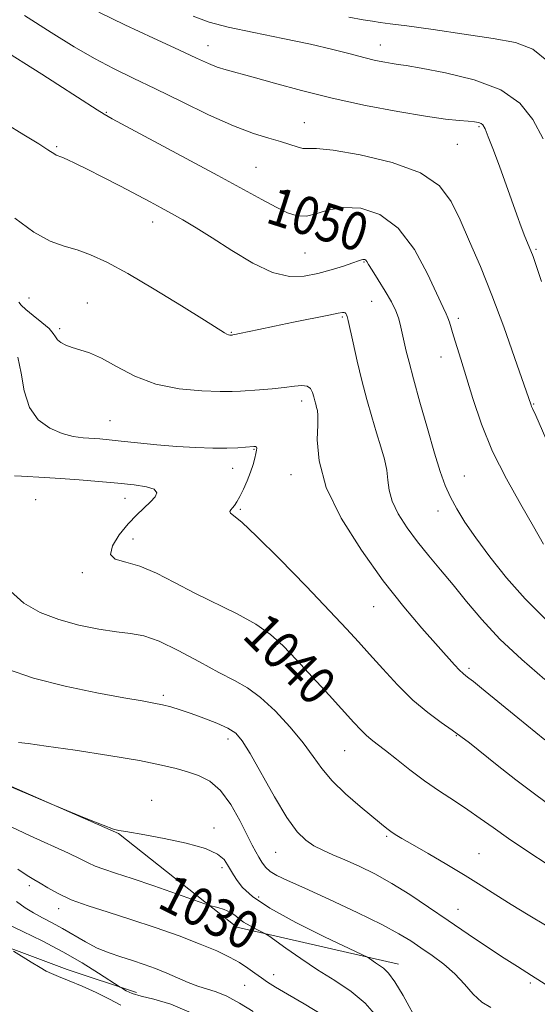
# Model space of a CAD drawing. Extents: x 2104800 to 2107700, y 339800 to 342700.
# Drawn here: x 2106728 to 2106837, y 340556 to 340763 of the extents above; entities that cross this region are included whole.
import ezdxf
from ezdxf.enums import TextEntityAlignment as Align

# ---------------------------------------------------------------- set-up
doc = ezdxf.new("R2010")
doc.units = 0
doc.header["$MEASUREMENT"] = 0
for name, color, linetype, lineweight in [('DTM HARD BREAKLINE', 7, 'Continuous', 0), ('DTM SPOT ELEVATION', 2, 'Continuous', 13), ('INDEX CONTOUR', 41, 'Continuous', 13), ('INDEX CONTOUR LABEL', 244, 'Continuous', 0), ('INTERMEDIATE CONTOUR', 44, 'Continuous', 0)]:
    doc.layers.add(name, color=color, linetype=linetype, lineweight=lineweight)
doc.styles.add('Style-ITALICS', font='ITALICS.shx')

msp = doc.modelspace()

# ---------------------------------------------------------------- linework, layer by layer
at = {"layer": 'DTM HARD BREAKLINE'}
for points in [[(2106709.21, 340896.62, 1061.73), (2106685.65, 340862.67, 1055.46), (2106664.58, 340826.46, 1049.3), (2106656.19, 340810.46, 1046.63), (2106653.53, 340788.16, 1043.83), (2106654.43, 340773.61, 1041.69), (2106664.35, 340758.74, 1040.43), (2106681.34, 340748.34, 1039.78), (2106694.54, 340735.96, 1040.47), (2106703.95, 340718.09, 1039.01), (2106706.58, 340700.01, 1037.72), (2106707.71, 340682.2, 1035.98), (2106706.8, 340660.14, 1034.4), (2106702.16, 340642.11, 1032.49), (2106692.49, 340622.12, 1031.44), (2106692.41, 340609.83, 1031.12), (2106701.15, 340604.5, 1031.16), (2106719.7, 340604.37, 1032.05), (2106748.71, 340591.63, 1031.93), (2106773.65, 340571.89, 1029.41), (2106807.7, 340564.13, 1032.61)], [(2106752.506, 340558.141, 1024.485), (2106737.918, 340563.028, 1022.455), (2106714.584, 340571.698, 1021.615), (2106690.729, 340581.967, 1021.615), (2106678.288, 340589.764, 1021.685), (2106672.529, 340602.565, 1022.105), (2106672.105, 340617.988, 1023.015), (2106676.446, 340630.452, 1023.855), (2106685.317, 340644.481, 1024.625), (2106691.268, 340659.061, 1025.955), (2106692.98, 340675.798, 1026.725), (2106693.63, 340692.808, 1027.635), (2106688.737, 340715.439, 1028.825), (2106680.052, 340727.995, 1029.595), (2106663.947, 340744.059, 1031.065), (2106652.59, 340754.772, 1032.255), (2106648.909, 340760.647, 1033.095)]]:
    msp.add_polyline3d(points, dxfattribs=at)
at = {"layer": 'DTM SPOT ELEVATION'}
for p in [(2106767.6, 340757.71, 1054.7), (2106803.94, 340757.86, 1056.7), (2106746.21, 340743.65, 1050.1), (2106787.91, 340741.5, 1052.8), (2106824.72, 340740.65, 1053.8), (2106820.14, 340736.96, 1053.1), (2106735.74, 340736.47, 1048.2), (2106777.74, 340732.08, 1050.9), (2106755.91, 340720.54, 1047.4), (2106788.03, 340714.04, 1049.1), (2106836.73, 340714.83, 1054.2), (2106800.49, 340712.16, 1047.9), (2106729.87, 340704.55, 1044.7), (2106742.14, 340703.46, 1044.8), (2106802.1, 340703.87, 1047.1), (2106795.88, 340700.56, 1045.8), (2106820.37, 340700.25, 1050.4), (2106736.36, 340698.09, 1044.3), (2106772.52, 340697.32, 1046.1), (2106816.69, 340692.11, 1049.3), (2106787.34, 340682.81, 1043.5), (2106836.18, 340682.17, 1052.1), (2106746.94, 340678.7, 1042.9), (2106777.32, 340672.66, 1041.9), (2106772.76, 340668.61, 1041.3), (2106785.12, 340667.29, 1043.4), (2106821.58, 340667.01, 1048.9), (2106731.26, 340662.05, 1038.9), (2106750.11, 340662.31, 1039.3), (2106774.44, 340660.02, 1042.2), (2106816.09, 340659.66, 1047.4), (2106751.78, 340653.77, 1040.6), (2106741.09, 340646.67, 1039.7), (2106802.5, 340639.5, 1043.2), (2106780.85, 340626.97, 1039.2), (2106822.57, 340626.49, 1044.3), (2106758.17, 340620.78, 1036.3), (2106819.89, 340612.29, 1041.9), (2106771.81, 340611.56, 1035.5), (2106796.42, 340609.11, 1039.1), (2106755.74, 340598.69, 1032.7), (2106768.89, 340592.8, 1032.4), (2106805.27, 340591.05, 1037.8), (2106781.84, 340587.72, 1035.1), (2106824.71, 340587.42, 1038.9), (2106770.52, 340584.46, 1031.6), (2106729.92, 340580.66, 1027.59), (2106778.27, 340578.27, 1032.7), (2106736.16, 340575.85, 1027.5), (2106820.29, 340575.67, 1036.8), (2106781.42, 340561.9, 1028.6), (2106835.51, 340560.16, 1035.7), (2106775.34, 340559.67, 1027.1)]:
    msp.add_point(p, dxfattribs=at)
at = {"layer": 'INDEX CONTOUR'}
for points in [[(2106723.624, 340757.315, 1050), (2106732.561, 340751.693, 1050), (2106735.945, 340749.546, 1050), (2106744.227, 340744.222, 1050), (2106745.69, 340743.313, 1050), (2106747.43, 340742.337, 1050), (2106763.029, 340733.968, 1050), (2106769.66, 340730.384, 1050), (2106778.929, 340725.308, 1050), (2106781.945, 340723.679, 1050), (2106784.324, 340722.502, 1050), (2106786.359, 340721.836, 1050), (2106788.331, 340721.779, 1050), (2106790.503, 340722.331, 1050), (2106793.053, 340723.111, 1050), (2106796.137, 340723.639, 1050), (2106799.82, 340723.449, 1050), (2106803.796, 340722.126, 1050), (2106807.665, 340719.265, 1050), (2106811.073, 340714.754, 1050), (2106813.855, 340709.637, 1050), (2106817.126, 340702.571, 1050), (2106817.781, 340701.197, 1050), (2106818.14, 340700.367, 1050), (2106818.453, 340699.434, 1050), (2106819.308, 340696.579, 1050), (2106820.853, 340691.673, 1050), (2106823.401, 340683.342, 1050), (2106825.225, 340677.955, 1050), (2106827.575, 340672.198, 1050), (2106830.472, 340666.428, 1050), (2106833.517, 340661.024, 1050), (2106836.207, 340656.366, 1050), (2106838.273, 340652.657, 1050)], [(2106726.821, 340667.091, 1040), (2106728.297, 340666.975, 1040), (2106733.129, 340666.706, 1040), (2106736.513, 340666.498, 1040), (2106740.458, 340666.214, 1040), (2106744.622, 340665.877, 1040), (2106748.597, 340665.522, 1040), (2106752.011, 340665.166, 1040), (2106754.633, 340664.756, 1040), (2106756.271, 340664.219, 1040), (2106756.811, 340663.5, 1040), (2106756.458, 340662.602, 1040), (2106755.496, 340661.543, 1040), (2106752.581, 340658.824, 1040), (2106750.779, 340656.94, 1040), (2106748.911, 340654.646, 1040), (2106747.473, 340652.335, 1040), (2106747.049, 340650.504, 1040), (2106748.058, 340649.472, 1040), (2106750.263, 340648.831, 1040), (2106753.263, 340647.998, 1040), (2106756.723, 340646.529, 1040), (2106760.57, 340644.554, 1040), (2106764.794, 340642.348, 1040), (2106773.756, 340637.962, 1040), (2106777.664, 340635.816, 1040), (2106780.756, 340633.645, 1040), (2106783.435, 340631.215, 1040), (2106786.269, 340628.245, 1040), (2106789.636, 340624.608, 1040), (2106793.14, 340620.796, 1040), (2106798.354, 340615.066, 1040), (2106799.816, 340613.484, 1040), (2106800.917, 340612.398, 1040), (2106801.981, 340611.504, 1040), (2106803.26, 340610.523, 1040), (2106804.986, 340609.182, 1040), (2106807.321, 340607.3, 1040), (2106810.136, 340605.061, 1040), (2106813.228, 340602.743, 1040), (2106816.403, 340600.571, 1040), (2106819.501, 340598.56, 1040), (2106822.37, 340596.675, 1040), (2106824.962, 340594.851, 1040), (2106827.648, 340592.898, 1040), (2106830.903, 340590.598, 1040), (2106834.986, 340587.85, 1040), (2106839.29, 340585.028, 1040)], [(2106726.107, 340593.098, 1030), (2106730.142, 340591.15, 1030), (2106738.176, 340587.539, 1030), (2106740.694, 340586.321, 1030), (2106742.375, 340585.459, 1030), (2106743.836, 340584.787, 1030), (2106745.641, 340584.134, 1030), (2106748.142, 340583.323, 1030), (2106751.638, 340582.177, 1030), (2106756.197, 340580.614, 1030), (2106760.949, 340578.947, 1030), (2106766.947, 340576.822, 1030), (2106767.946, 340576.49, 1030), (2106769.702, 340576.033, 1030), (2106771.008, 340575.631, 1030), (2106772.253, 340575.109, 1030), (2106773.223, 340574.477, 1030), (2106774.087, 340573.759, 1030), (2106775.108, 340572.979, 1030), (2106776.448, 340572.175, 1030), (2106777.866, 340571.443, 1030), (2106779.725, 340570.538, 1030), (2106780.421, 340570.091, 1030), (2106784.013, 340567.491, 1030), (2106787.129, 340565.301, 1030), (2106790.676, 340562.939, 1030), (2106794.299, 340560.662, 1030), (2106797.73, 340558.377, 1030), (2106800.721, 340555.901, 1030), (2106803.159, 340553.123, 1030)]]:
    msp.add_polyline3d(points, dxfattribs=at)
at = {"layer": 'INTERMEDIATE CONTOUR'}
for points in [[(2106728.951, 340764.106, 1052), (2106734.545, 340760.503, 1052), (2106739.375, 340757.517, 1052), (2106743.669, 340755.038, 1052), (2106747.687, 340752.925, 1052), (2106751.827, 340750.894, 1052), (2106756.52, 340748.628, 1052), (2106762.001, 340745.942, 1052), (2106767.733, 340743.183, 1052), (2106772.982, 340740.831, 1052), (2106777.178, 340739.239, 1052), (2106780.396, 340738.238, 1052), (2106782.875, 340737.533, 1052), (2106784.827, 340736.896, 1052), (2106786.359, 340736.374, 1052), (2106787.556, 340736.082, 1052), (2106788.647, 340736.061, 1052), (2106790.459, 340736.043, 1052), (2106793.962, 340735.686, 1052), (2106799.687, 340734.712, 1052), (2106806.383, 340733.108, 1052), (2106812.355, 340730.928, 1052), (2106816.342, 340728.208, 1052), (2106818.82, 340724.92, 1052), (2106820.696, 340721.02, 1052), (2106822.718, 340716.461, 1052), (2106824.982, 340711.185, 1052), (2106827.42, 340705.132, 1052), (2106829.922, 340698.437, 1052), (2106832.209, 340692.014, 1052), (2106835.658, 340681.971, 1052), (2106835.77, 340681.695, 1052), (2106835.983, 340681.246, 1052), (2106836.652, 340679.771, 1052), (2106840.909, 340670.099, 1052)], [(2106744.604, 340764.763, 1054), (2106750.093, 340762.128, 1054), (2106756.124, 340759.317, 1054), (2106761.466, 340756.844, 1054), (2106765.203, 340755.095, 1054), (2106767.678, 340753.962, 1054), (2106769.55, 340753.211, 1054), (2106771.439, 340752.613, 1054), (2106777.107, 340751.079, 1054), (2106781.636, 340749.813, 1054), (2106787.268, 340748.286, 1054), (2106793.757, 340746.676, 1054), (2106800.763, 340745.151, 1054), (2106807.582, 340743.837, 1054), (2106813.415, 340742.852, 1054), (2106817.665, 340742.266, 1054), (2106820.537, 340741.976, 1054), (2106822.438, 340741.83, 1054), (2106823.727, 340741.701, 1054), (2106824.582, 340741.549, 1054), (2106825.133, 340741.354, 1054), (2106825.526, 340741.033, 1054), (2106825.961, 340740.232, 1054), (2106826.651, 340738.536, 1054), (2106827.737, 340735.691, 1054), (2106829.07, 340732.114, 1054), (2106830.427, 340728.387, 1054), (2106832.665, 340722.042, 1054), (2106833.575, 340719.536, 1054), (2106834.383, 340717.474, 1054), (2106835.645, 340714.471, 1054), (2106836.116, 340713.265, 1054), (2106836.752, 340711.417, 1054), (2106837.867, 340708.012, 1054)], [(2106764.474, 340763.928, 1056), (2106767.876, 340762.683, 1056), (2106771.853, 340761.657, 1056), (2106777.241, 340760.505, 1056), (2106783.368, 340759.253, 1056), (2106789.186, 340758.024, 1056), (2106793.875, 340756.921, 1056), (2106797.518, 340755.98, 1056), (2106800.427, 340755.216, 1056), (2106802.858, 340754.641, 1056), (2106804.852, 340754.234, 1056), (2106806.396, 340753.969, 1056), (2106807.638, 340753.791, 1056), (2106809.359, 340753.534, 1056), (2106812.502, 340753.004, 1056), (2106817.615, 340752.026, 1056), (2106823.674, 340750.514, 1056), (2106829.261, 340748.399, 1056), (2106833.298, 340745.628, 1056), (2106836.072, 340742.194, 1056), (2106838.21, 340738.106, 1056)], [(2106797.288, 340763.727, 1058), (2106800.259, 340763.195, 1058), (2106802.282, 340762.863, 1058), (2106803.902, 340762.635, 1058), (2106805.993, 340762.365, 1058), (2106809.512, 340761.894, 1058), (2106815.027, 340761.121, 1058), (2106821.544, 340760.178, 1058), (2106827.676, 340759.257, 1058), (2106832.388, 340758.394, 1058), (2106836.04, 340757.002, 1058), (2106839.34, 340754.338, 1058)], [(2106724.956, 340741.34, 1048), (2106728.789, 340738.913, 1048), (2106731.945, 340737.014, 1048), (2106733.882, 340735.806, 1048), (2106735.301, 340734.83, 1048), (2106735.636, 340734.649, 1048), (2106736.775, 340734.208, 1048), (2106737.918, 340733.724, 1048), (2106739.662, 340732.92, 1048), (2106742.167, 340731.692, 1048), (2106745.473, 340730.004, 1048), (2106749.132, 340728.097, 1048), (2106755.382, 340724.797, 1048), (2106757.726, 340723.538, 1048), (2106759.935, 340722.332, 1048), (2106762.314, 340721.002, 1048), (2106765.096, 340719.364, 1048), (2106768.497, 340717.235, 1048), (2106772.607, 340714.575, 1048), (2106777.022, 340711.909, 1048), (2106781.211, 340709.905, 1048), (2106784.779, 340709.053, 1048), (2106787.862, 340709.131, 1048), (2106790.73, 340709.735, 1048), (2106793.557, 340710.512, 1048), (2106796.124, 340711.285, 1048), (2106798.114, 340711.929, 1048), (2106799.315, 340712.346, 1048), (2106799.916, 340712.569, 1048), (2106800.209, 340712.665, 1048), (2106800.436, 340712.685, 1048), (2106800.645, 340712.633, 1048), (2106800.832, 340712.498, 1048), (2106801.029, 340712.23, 1048), (2106801.41, 340711.609, 1048), (2106802.182, 340710.376, 1048), (2106803.454, 340708.393, 1048), (2106804.946, 340706.014, 1048), (2106806.281, 340703.712, 1048), (2106807.173, 340701.854, 1048), (2106807.706, 340700.365, 1048), (2106808.053, 340699.061, 1048), (2106808.363, 340697.781, 1048), (2106809.385, 340693.344, 1048), (2106809.957, 340691.009, 1048), (2106810.88, 340687.499, 1048), (2106812.239, 340682.565, 1048), (2106813.816, 340677.003, 1048), (2106815.315, 340671.866, 1048), (2106816.526, 340667.952, 1048), (2106817.574, 340665.012, 1048), (2106818.667, 340662.539, 1048), (2106820.005, 340660.068, 1048), (2106821.743, 340657.302, 1048), (2106824.028, 340653.989, 1048), (2106826.963, 340649.98, 1048), (2106830.466, 340645.556, 1048), (2106834.413, 340641.107, 1048), (2106838.666, 340636.948, 1048)], [(2106726.896, 340721.4, 1046), (2106730.911, 340718.425, 1046), (2106734.328, 340716.557, 1046), (2106737.267, 340715.495, 1046), (2106740.012, 340714.699, 1046), (2106742.872, 340713.672, 1046), (2106746.274, 340712.101, 1046), (2106750.674, 340709.713, 1046), (2106756.246, 340706.42, 1046), (2106762.039, 340702.866, 1046), (2106766.825, 340699.875, 1046), (2106771.048, 340697.218, 1046), (2106771.598, 340696.911, 1046), (2106771.948, 340696.784, 1046), (2106772.218, 340696.735, 1046), (2106772.692, 340696.736, 1046), (2106772.845, 340696.753, 1046), (2106773.274, 340696.832, 1046), (2106774.217, 340697.03, 1046), (2106778.332, 340697.93, 1046), (2106781.62, 340698.623, 1046), (2106785.641, 340699.442, 1046), (2106793.04, 340700.929, 1046), (2106795.006, 340701.335, 1046), (2106795.907, 340701.509, 1046), (2106796.253, 340701.518, 1046), (2106796.47, 340701.42, 1046), (2106796.648, 340701.243, 1046), (2106796.789, 340701.003, 1046), (2106796.917, 340700.643, 1046), (2106797.123, 340699.8, 1046), (2106798.178, 340695.064, 1046), (2106799.047, 340691.258, 1046), (2106800.037, 340687.141, 1046), (2106801.068, 340683.163, 1046), (2106802.096, 340679.469, 1046), (2106803.088, 340676.128, 1046), (2106804.001, 340673.186, 1046), (2106804.754, 340670.595, 1046), (2106805.253, 340668.284, 1046), (2106805.486, 340666.16, 1046), (2106805.742, 340664.037, 1046), (2106806.389, 340661.705, 1046), (2106807.698, 340659.022, 1046), (2106809.556, 340656.103, 1046), (2106811.751, 340653.128, 1046), (2106814.11, 340650.221, 1046), (2106816.603, 340647.269, 1046), (2106819.236, 340644.103, 1046), (2106822.056, 340640.589, 1046), (2106825.265, 340636.744, 1046), (2106829.108, 340632.622, 1046), (2106833.686, 340628.323, 1046), (2106838.539, 340624.129, 1046)], [(2106727.747, 340703.663, 1044), (2106728.234, 340703.014, 1044), (2106729.204, 340702.106, 1044), (2106730.788, 340700.838, 1044), (2106732.599, 340699.41, 1044), (2106734.122, 340698.092, 1044), (2106734.993, 340697.092, 1044), (2106735.45, 340696.347, 1044), (2106735.883, 340695.729, 1044), (2106736.609, 340695.137, 1044), (2106737.661, 340694.578, 1044), (2106739.001, 340694.084, 1044), (2106740.62, 340693.636, 1044), (2106742.628, 340692.993, 1044), (2106745.167, 340691.862, 1044), (2106748.349, 340690.09, 1044), (2106752.176, 340688.077, 1044), (2106756.62, 340686.366, 1044), (2106761.536, 340685.365, 1044), (2106766.306, 340684.948, 1044), (2106770.192, 340684.855, 1044), (2106772.714, 340684.867, 1044), (2106774.424, 340684.935, 1044), (2106778.439, 340685.215, 1044), (2106781.105, 340685.422, 1044), (2106783.679, 340685.677, 1044), (2106785.794, 340685.954, 1044), (2106787.399, 340686.112, 1044), (2106788.524, 340685.981, 1044), (2106789.222, 340685.451, 1044), (2106789.619, 340684.644, 1044), (2106789.865, 340683.744, 1044), (2106790.081, 340682.901, 1044), (2106790.291, 340682.144, 1044), (2106790.49, 340681.474, 1044), (2106790.665, 340680.808, 1044), (2106790.766, 340679.746, 1044), (2106790.73, 340677.81, 1044), (2106790.62, 340674.618, 1044), (2106790.994, 340670.186, 1044), (2106792.529, 340664.627, 1044), (2106795.672, 340658.153, 1044), (2106799.92, 340651.355, 1044), (2106804.536, 340644.924, 1044), (2106808.878, 340639.429, 1044), (2106812.676, 340634.963, 1044), (2106819.552, 340627.245, 1044), (2106820.596, 340626.117, 1044), (2106821.327, 340625.406, 1044), (2106821.927, 340624.908, 1044), (2106822.575, 340624.42, 1044), (2106823.511, 340623.695, 1044), (2106825.216, 340622.32, 1044), (2106832.882, 340616.016, 1044), (2106838.562, 340611.415, 1044)], [(2106727.546, 340692.07, 1042), (2106728.251, 340688.704, 1042), (2106728.882, 340684.945, 1042), (2106729.959, 340681.484, 1042), (2106731.847, 340678.871, 1042), (2106734.282, 340677.086, 1042), (2106736.843, 340675.966, 1042), (2106739.185, 340675.349, 1042), (2106741.264, 340675.063, 1042), (2106744.821, 340674.824, 1042), (2106746.746, 340674.658, 1042), (2106749.301, 340674.398, 1042), (2106752.759, 340674.024, 1042), (2106756.823, 340673.61, 1042), (2106761.052, 340673.249, 1042), (2106765.054, 340673.019, 1042), (2106768.621, 340672.915, 1042), (2106771.595, 340672.91, 1042), (2106773.861, 340672.978, 1042), (2106775.486, 340673.081, 1042), (2106777.263, 340673.237, 1042), (2106777.635, 340673.225, 1042), (2106777.805, 340673.121, 1042), (2106777.864, 340672.893, 1042), (2106777.828, 340672.471, 1042), (2106777.698, 340671.779, 1042), (2106777.466, 340670.757, 1042), (2106777.103, 340669.424, 1042), (2106776.571, 340667.818, 1042), (2106775.86, 340666.013, 1042), (2106775.068, 340664.218, 1042), (2106774.318, 340662.677, 1042), (2106773.707, 340661.572, 1042), (2106773.214, 340660.829, 1042), (2106772.787, 340660.313, 1042), (2106772.412, 340659.902, 1042), (2106772.211, 340659.533, 1042), (2106772.343, 340659.158, 1042), (2106774.691, 340657.268, 1042), (2106777.847, 340654.374, 1042), (2106782.695, 340649.543, 1042), (2106788.258, 340643.809, 1042), (2106793.268, 340638.564, 1042), (2106796.8, 340634.825, 1042), (2106799.322, 340632.093, 1042), (2106801.648, 340629.494, 1042), (2106804.415, 340626.378, 1042), (2106807.547, 340622.986, 1042), (2106810.789, 340619.783, 1042), (2106813.904, 340617.14, 1042), (2106816.709, 340615.059, 1042), (2106819.038, 340613.445, 1042), (2106820.858, 340612.146, 1042), (2106822.668, 340610.763, 1042), (2106828.557, 340606.091, 1042), (2106832.482, 340602.997, 1042), (2106836.087, 340600.207, 1042), (2106838.851, 340598.167, 1042)], [(2106725.985, 340642.74, 1038), (2106728.796, 340640.226, 1038), (2106732.223, 340638.263, 1038), (2106736.143, 340636.742, 1038), (2106740.384, 340635.568, 1038), (2106744.573, 340634.712, 1038), (2106748.292, 340634.161, 1038), (2106751.299, 340633.828, 1038), (2106754.074, 340633.336, 1038), (2106757.278, 340632.237, 1038), (2106761.344, 340630.258, 1038), (2106765.789, 340627.832, 1038), (2106769.904, 340625.572, 1038), (2106773.181, 340623.881, 1038), (2106775.933, 340622.35, 1038), (2106778.673, 340620.359, 1038), (2106781.756, 340617.49, 1038), (2106784.899, 340614.107, 1038), (2106787.655, 340610.772, 1038), (2106789.751, 340607.902, 1038), (2106791.589, 340605.335, 1038), (2106793.742, 340602.766, 1038), (2106796.579, 340600.005, 1038), (2106799.66, 340597.323, 1038), (2106804.139, 340593.626, 1038), (2106805.27, 340592.716, 1038), (2106806.108, 340592.094, 1038), (2106807.03, 340591.484, 1038), (2106808.421, 340590.644, 1038), (2106810.67, 340589.338, 1038), (2106813.99, 340587.426, 1038), (2106817.913, 340585.144, 1038), (2106821.797, 340582.823, 1038), (2106825.175, 340580.712, 1038), (2106828.267, 340578.731, 1038), (2106831.464, 340576.716, 1038), (2106835.077, 340574.531, 1038), (2106839.08, 340572.144, 1038)], [(2106725.16, 340626.389, 1036), (2106730.828, 340624.43, 1036), (2106737.47, 340622.705, 1036), (2106744.172, 340621.312, 1036), (2106749.852, 340620.281, 1036), (2106753.728, 340619.61, 1036), (2106756.215, 340619.169, 1036), (2106758.027, 340618.795, 1036), (2106759.785, 340618.345, 1036), (2106761.733, 340617.754, 1036), (2106764.023, 340616.979, 1036), (2106766.706, 340616.002, 1036), (2106769.437, 340614.918, 1036), (2106771.773, 340613.852, 1036), (2106773.438, 340612.797, 1036), (2106774.829, 340611.232, 1036), (2106776.511, 340608.509, 1036), (2106781.606, 340599.401, 1036), (2106784.227, 340595.03, 1036), (2106786.375, 340592.047, 1036), (2106788.184, 340590.226, 1036), (2106789.91, 340589.065, 1036), (2106791.784, 340588.121, 1036), (2106793.931, 340587.186, 1036), (2106796.454, 340586.117, 1036), (2106799.418, 340584.784, 1036), (2106802.751, 340583.138, 1036), (2106806.346, 340581.143, 1036), (2106810.117, 340578.791, 1036), (2106814.054, 340576.154, 1036), (2106818.169, 340573.328, 1036), (2106822.41, 340570.438, 1036), (2106826.467, 340567.712, 1036), (2106829.971, 340565.409, 1036), (2106832.791, 340563.618, 1036), (2106835.77, 340561.761, 1036), (2106839.991, 340559.095, 1036)], [(2106727.704, 340610.848, 1034), (2106729.719, 340610.601, 1034), (2106733.511, 340610.106, 1034), (2106739.581, 340609.226, 1034), (2106746.694, 340608.121, 1034), (2106753.186, 340607.021, 1034), (2106757.799, 340606.103, 1034), (2106760.91, 340605.337, 1034), (2106763.303, 340604.635, 1034), (2106765.624, 340603.864, 1034), (2106767.951, 340602.69, 1034), (2106770.226, 340600.731, 1034), (2106772.374, 340597.792, 1034), (2106774.282, 340594.43, 1034), (2106776.918, 340589.231, 1034), (2106777.692, 340587.776, 1034), (2106778.316, 340586.66, 1034), (2106778.951, 340585.592, 1034), (2106779.714, 340584.561, 1034), (2106780.708, 340583.63, 1034), (2106782.107, 340582.788, 1034), (2106784.358, 340581.746, 1034), (2106787.977, 340580.14, 1034), (2106793.183, 340577.763, 1034), (2106799.012, 340575.02, 1034), (2106804.204, 340572.474, 1034), (2106807.837, 340570.535, 1034), (2106810.335, 340569.017, 1034), (2106812.461, 340567.586, 1034), (2106814.806, 340565.967, 1034), (2106817.281, 340564.123, 1034), (2106819.628, 340562.08, 1034), (2106821.659, 340559.903, 1034), (2106823.478, 340557.831, 1034), (2106825.262, 340556.143, 1034), (2106827.2, 340554.992, 1034)], [(2106719.752, 340604.149, 1032), (2106734.484, 340597.931, 1032), (2106737.887, 340596.507, 1032), (2106741.942, 340594.832, 1032), (2106745.499, 340593.408, 1032), (2106747.702, 340592.608, 1032), (2106748.845, 340592.293, 1032), (2106750.283, 340592.076, 1032), (2106754.319, 340591.353, 1032), (2106758.385, 340590.609, 1032), (2106763.021, 340589.641, 1032), (2106767.058, 340588.526, 1032), (2106769.62, 340587.341, 1032), (2106770.984, 340586.153, 1032), (2106771.716, 340585.028, 1032), (2106772.308, 340584, 1032), (2106772.946, 340582.959, 1032), (2106773.742, 340581.764, 1032), (2106774.897, 340580.274, 1032), (2106776.972, 340578.365, 1032), (2106780.616, 340575.911, 1032), (2106786.1, 340572.918, 1032), (2106792.177, 340569.898, 1032), (2106800.043, 340566.156, 1032), (2106801.185, 340565.589, 1032), (2106801.625, 340565.306, 1032), (2106802.892, 340564.404, 1032), (2106804.602, 340563.254, 1032), (2106805.645, 340562.258, 1032), (2106806.997, 340560.426, 1032), (2106808.721, 340557.54, 1032), (2106812.052, 340551.504, 1032)], [(2106727.555, 340584.124, 1028), (2106729.483, 340582.821, 1028), (2106730.894, 340581.981, 1028), (2106732.223, 340581.209, 1028), (2106733.857, 340580.199, 1028), (2106735.994, 340578.987, 1028), (2106738.786, 340577.695, 1028), (2106742.337, 340576.409, 1028), (2106746.564, 340575.066, 1028), (2106751.338, 340573.566, 1028), (2106756.466, 340571.853, 1028), (2106761.508, 340570.061, 1028), (2106765.964, 340568.366, 1028), (2106769.457, 340566.902, 1028), (2106772.122, 340565.625, 1028), (2106774.218, 340564.448, 1028), (2106775.975, 340563.302, 1028), (2106777.493, 340562.21, 1028), (2106778.845, 340561.212, 1028), (2106780.165, 340560.297, 1028), (2106781.841, 340559.251, 1028), (2106784.321, 340557.803, 1028), (2106787.842, 340555.78, 1028), (2106791.773, 340553.386, 1028)], [(2106727.242, 340577.3, 1026), (2106729.086, 340576.012, 1026), (2106730.861, 340574.913, 1026), (2106732.737, 340573.896, 1026), (2106734.761, 340572.849, 1026), (2106736.947, 340571.664, 1026), (2106741.757, 340568.836, 1026), (2106744.264, 340567.525, 1026), (2106746.763, 340566.486, 1026), (2106749.244, 340565.644, 1026), (2106751.706, 340564.872, 1026), (2106754.148, 340564.065, 1026), (2106756.556, 340563.192, 1026), (2106758.918, 340562.244, 1026), (2106763.407, 340560.267, 1026), (2106765.454, 340559.467, 1026), (2106769.32, 340558.288, 1026), (2106771.57, 340557.36, 1026), (2106774.252, 340555.897, 1026), (2106777.117, 340554.123, 1026)], [(2106725.233, 340572.625, 1024), (2106728.561, 340571.007, 1024), (2106732.647, 340569.008, 1024), (2106736.978, 340566.751, 1024), (2106741.069, 340564.393, 1024), (2106744.551, 340562.227, 1024), (2106749.117, 340559.255, 1024), (2106749.587, 340558.97, 1024), (2106750.363, 340558.535, 1024), (2106751.637, 340557.973, 1024), (2106753.531, 340557.381, 1024), (2106756.179, 340556.756, 1024), (2106759.78, 340555.68, 1024), (2106764.547, 340553.631, 1024)], [(2106726.623, 340566.882, 1022), (2106730.373, 340564.542, 1022), (2106732.221, 340563.407, 1022), (2106733.506, 340562.659, 1022), (2106734.603, 340562.123, 1022), (2106736.074, 340561.52, 1022), (2106738.322, 340560.631, 1022), (2106741.116, 340559.48, 1022), (2106744.067, 340558.152, 1022), (2106746.829, 340556.75, 1022), (2106749.232, 340555.446, 1022)]]:
    msp.add_polyline3d(points, dxfattribs=at)

# ---------------------------------------------------------------- texts
at = {"layer": 'INDEX CONTOUR LABEL', "style": 'Style-ITALICS', "width": 0.875}
for s, rotation, p in [('1050', 342.3, (2106780.674, 340724.365, 1050)), ('1040', 315, (2106777.4, 340635.961, 1040)), ('1030', 333.3, (2106758.412, 340579.837, 1030))]:
    msp.add_text(s, height=8, rotation=rotation, dxfattribs=at).set_placement(p, align=Align.MIDDLE_LEFT)

doc.saveas('drawing.dxf')
